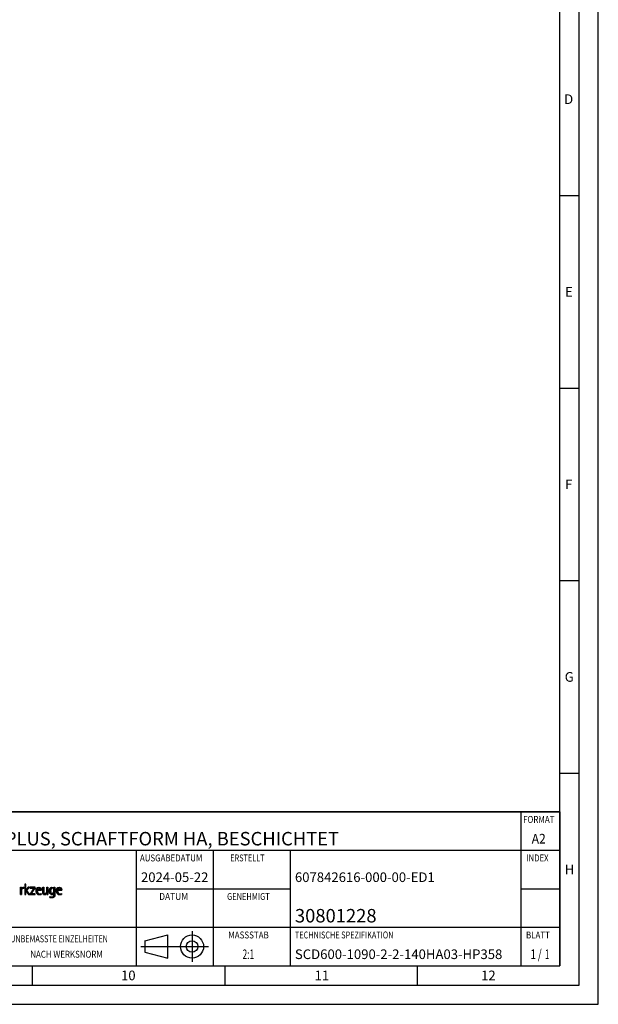
# Model space of a CAD drawing. Units: millimetres. Extents: x 0 to 594, y 0 to 420.
# Drawn here: x 444 to 594, y 0 to 256 of the extents above; entities that cross this region are included whole.
import ezdxf

# ---------------------------------------------------------------- set-up
doc = ezdxf.new("R2010")
doc.units = ezdxf.units.MM
doc.header["$LTSCALE"] = 32.67
doc.layers.add('607842616-000-00-ED1_FORMAT', color=7, linetype='CONTINUOUS')
doc.styles.get("Standard").update_dxf_attribs({"font": 'TXT.SHX', "width": 0.7})

# ---------------------------------------------------------------- blocks, each defined once
blk = doc.blocks.new('TITLEBLOCK_BL1', base_point=(489, 30))
at = {"layer": '607842616-000-00-ED1_FORMAT', "color": 7, "linetype": 'CONTINUOUS'}
for p, q in [((584, 50), (394, 50)), ((394, 10), (394, 50)), ((394, 40), (584, 40)), ((474, 40), (474, 10)), ((514, 40), (514, 10)), ((394, 20), (584, 20))]:
    blk.add_line(p, q, dxfattribs=at)
at = {"layer": '607842616-000-00-ED1_FORMAT', "color": 3, "linetype": 'CONTINUOUS'}
for p, q in [((574, 10), (574, 50)), ((494, 40), (494, 10)), ((474, 30), (514, 30)), ((574, 30), (584, 30)), ((439, 20), (439, 10))]:
    blk.add_line(p, q, dxfattribs=at)
at = {"layer": '607842616-000-00-ED1_FORMAT', "color": 2, "linetype": 'CONTINUOUS'}
for s, height, width, p in [('TITEL', 1.8, 0.780952, (395.23, 47.1)), ('FORMAT', 1.8, 0.84127, (574.46, 47.1)), ('A2', 2.5, 0.916667, (576.71, 41.75)), ('AUSGABEDATUM', 1.8, 0.835317, (474.98, 37.1)), ('ERSTELLT', 1.8, 0.77381, (498.43, 37.1)), ('INDEX', 1.8, 0.819048, (575.31, 37.1)), ('DATUM', 1.8, 0.890476, (479.99, 27.1)), ('GENEHMIGT', 1.8, 0.791005, (497.59, 27.1)), ('UNBEMASSTE EINZELHEITEN', 1.8, 0.76087, (441.29, 16.1)), ('MASSSTAB', 1.8, 0.845238, (497.91, 17.1)), ('TECHNISCHE SPEZIFIKATION', 1.8, 0.770833, (515.23, 17.1)), ('BLATT', 1.8, 0.838095, (575.23, 17.1)), ('NACH WERKSNORM', 1.8, 0.835034, (446.51, 12.1)), ('2:1', 2.5, 0.634921, (501.62, 11.75)), ('1', 2.5, 0.761905, (576.38, 11.75)), ('/', 2.5, 0.761905, (578.29, 11.75)), ('1', 2.5, 0.571429, (580.19, 11.75))]:
    blk.add_text(s, height=height, dxfattribs=dict(at, width=width)).set_placement(p)
blk = doc.blocks.new('FIRMENLOGO_BL3', base_point=(425.34, 30.06))
at = {"layer": '607842616-000-00-ED1_FORMAT', "color": 9, "linetype": 'CONTINUOUS'}
for p, q in [((445.33, 31.23), (445.07, 31.23)), ((445.07, 31.23), (445.07, 28.5)), ((445.07, 31.14), (445.33, 31.14)), ((445.07, 31.04), (445.33, 31.04)), ((445.07, 30.94), (445.33, 30.94)), ((445.07, 30.84), (445.33, 30.84)), ((445.07, 30.74), (445.33, 30.74)), ((445.33, 29.59), (445.33, 31.23)), ((443.94, 30.34), (444.21, 30.34)), ((443.94, 30.24), (444.21, 30.24)), ((443.94, 30.14), (444.21, 30.14)), ((443.94, 30.04), (444.21, 30.04)), ((443.94, 29.94), (444.4, 29.94)), ((443.94, 29.84), (444.34, 29.84)), ((443.94, 29.74), (444.29, 29.74)), ((443.94, 29.64), (444.25, 29.64)), ((443.94, 29.54), (444.23, 29.54)), ((443.94, 29.44), (444.22, 29.44)), ((443.94, 29.34), (444.21, 29.34)), ((443.94, 29.24), (444.21, 29.24)), ((443.94, 29.14), (444.21, 29.14)), ((443.94, 29.04), (444.21, 29.04)), ((443.94, 28.94), (444.21, 28.94)), ((443.94, 28.84), (444.21, 28.84)), ((443.94, 28.74), (444.21, 28.74)), ((443.94, 28.64), (444.21, 28.64)), ((443.94, 28.54), (444.21, 28.54)), ((444.23, 30.04), (444.52, 30.04)), ((444.29, 30.14), (444.84, 30.14)), ((444.37, 30.24), (444.84, 30.24)), ((444.5, 30.34), (444.84, 30.34)), ((445.07, 30.64), (445.33, 30.64)), ((445.07, 30.54), (445.33, 30.54)), ((445.07, 30.44), (445.33, 30.44)), ((445.07, 30.34), (445.33, 30.34)), ((445.07, 30.24), (445.33, 30.24)), ((445.07, 30.14), (445.33, 30.14)), ((445.07, 30.04), (445.33, 30.04)), ((445.07, 29.94), (445.33, 29.94)), ((445.07, 29.84), (445.33, 29.84)), ((445.07, 29.74), (445.33, 29.74)), ((445.07, 29.64), (445.33, 29.64)), ((445.07, 29.54), (445.65, 29.54)), ((445.07, 29.44), (445.33, 29.44)), ((445.07, 29.34), (445.33, 29.34)), ((445.07, 29.24), (445.33, 29.24)), ((445.07, 29.14), (445.33, 29.14)), ((445.07, 29.04), (445.33, 29.04)), ((445.07, 28.94), (445.33, 28.94)), ((445.07, 28.84), (445.33, 28.84)), ((445.07, 28.74), (445.33, 28.74)), ((445.07, 28.64), (445.33, 28.64)), ((445.07, 28.54), (445.33, 28.54)), ((445.07, 28.5), (445.33, 28.5)), ((445.34, 29.59), (445.33, 29.59)), ((445.33, 28.5), (445.33, 29.5)), ((445.33, 29.5), (445.34, 29.5)), ((445.99, 30.38), (445.34, 29.59)), ((445.34, 29.5), (446.07, 28.5)), ((445.38, 29.44), (445.72, 29.44)), ((445.39, 29.64), (445.73, 29.64)), ((445.46, 29.34), (445.79, 29.34)), ((445.47, 29.74), (445.81, 29.74)), ((445.53, 29.24), (445.87, 29.24)), ((445.55, 29.84), (445.89, 29.84)), ((445.6, 29.14), (445.94, 29.14)), ((445.64, 29.94), (445.97, 29.94)), ((445.65, 29.55), (446.32, 30.38)), ((446.41, 28.5), (445.65, 29.55)), ((445.68, 29.04), (446.01, 29.04)), ((445.72, 30.04), (446.05, 30.04)), ((445.75, 28.94), (446.08, 28.94)), ((445.8, 30.14), (446.13, 30.14)), ((445.82, 28.84), (446.15, 28.84)), ((445.88, 30.24), (446.21, 30.24)), ((445.89, 28.74), (446.23, 28.74)), ((445.97, 30.34), (446.29, 30.34)), ((445.97, 28.64), (446.3, 28.64)), ((446.32, 30.38), (445.99, 30.38)), ((446.04, 28.54), (446.37, 28.54)), ((446.07, 28.5), (446.41, 28.5)), ((447.42, 30.16), (446.44, 28.72)), ((446.44, 28.72), (446.44, 28.5)), ((446.44, 28.64), (447.79, 28.64)), ((446.44, 28.54), (447.79, 28.54)), ((446.44, 28.5), (447.79, 28.5)), ((446.45, 28.74), (446.78, 28.74)), ((447.75, 30.38), (446.51, 30.38)), ((446.51, 30.38), (446.51, 30.16)), ((446.51, 30.34), (447.75, 30.34)), ((446.51, 30.24), (447.75, 30.24)), ((446.51, 30.16), (447.42, 30.16)), ((446.52, 28.84), (446.85, 28.84)), ((446.59, 28.94), (446.92, 28.94)), ((446.66, 29.04), (446.99, 29.04)), ((446.73, 29.14), (447.06, 29.14)), ((446.77, 28.72), (447.75, 30.15)), ((447.79, 28.72), (446.77, 28.72)), ((446.8, 29.24), (447.13, 29.24)), ((446.87, 29.34), (447.2, 29.34)), ((446.93, 29.44), (447.26, 29.44)), ((447, 29.54), (447.33, 29.54)), ((447.07, 29.64), (447.4, 29.64)), ((447.14, 29.74), (447.47, 29.74)), ((447.21, 29.84), (447.54, 29.84)), ((447.28, 29.94), (447.61, 29.94)), ((447.35, 30.04), (447.68, 30.04)), ((447.41, 30.14), (447.75, 30.14)), ((447.75, 30.15), (447.75, 30.38)), ((447.79, 28.5), (447.79, 28.72)), ((448, 29.64), (449.39, 29.64)), ((448, 29.54), (448.3, 29.54)), ((448, 29.44), (448.31, 29.44)), ((448, 29.34), (448.32, 29.34)), ((448.01, 29.74), (449.39, 29.74)), ((448.01, 29.24), (448.33, 29.24)), ((448.03, 29.84), (448.32, 29.84)), ((448.03, 29.14), (448.36, 29.14)), ((448.06, 29.94), (448.35, 29.94)), ((448.06, 29.04), (448.41, 29.04)), ((448.1, 30.04), (448.41, 30.04)), ((448.1, 28.94), (448.46, 28.94)), ((448.14, 28.84), (448.55, 28.84)), ((448.16, 30.14), (448.51, 30.14)), ((448.21, 28.74), (448.69, 28.74)), ((448.24, 30.24), (449.2, 30.24)), ((448.31, 28.64), (449.34, 28.64)), ((448.38, 30.34), (449.07, 30.34)), ((448.47, 28.54), (449.34, 28.54)), ((448.92, 30.14), (449.28, 30.14)), ((449.02, 30.04), (449.33, 30.04)), ((449.07, 29.94), (449.36, 29.94)), ((449.08, 29.84), (449.38, 29.84)), ((449.74, 30.34), (450.01, 30.34)), ((449.74, 30.24), (450.01, 30.24)), ((449.74, 30.14), (450.01, 30.14)), ((449.74, 30.04), (450.01, 30.04)), ((449.74, 29.94), (450.01, 29.94)), ((449.74, 29.84), (450.01, 29.84)), ((449.74, 29.74), (450.01, 29.74)), ((449.74, 29.64), (450.01, 29.64)), ((449.74, 29.54), (450.01, 29.54)), ((449.74, 29.44), (450.01, 29.44)), ((449.74, 29.34), (450.01, 29.34)), ((449.74, 29.24), (450.01, 29.24)), ((449.74, 29.14), (450.01, 29.14)), ((449.74, 29.04), (450.02, 29.04)), ((449.75, 28.94), (450.04, 28.94)), ((449.77, 28.84), (450.08, 28.84)), ((449.8, 28.74), (450.19, 28.74)), ((449.85, 28.64), (450.66, 28.64)), ((449.95, 28.54), (450.55, 28.54)), ((450.4, 28.74), (450.73, 28.74)), ((450.55, 28.84), (450.78, 28.84)), ((450.63, 28.94), (451.09, 28.94)), ((450.69, 29.04), (451.09, 29.04)), ((450.73, 29.14), (451.09, 29.14)), ((450.76, 29.24), (451.09, 29.24)), ((450.79, 29.34), (451.09, 29.34)), ((450.81, 29.44), (451.09, 29.44)), ((450.82, 30.34), (451.09, 30.34)), ((450.82, 30.24), (451.09, 30.24)), ((450.82, 30.14), (451.09, 30.14)), ((450.82, 30.04), (451.09, 30.04)), ((450.82, 29.94), (451.09, 29.94)), ((450.82, 29.84), (451.09, 29.84)), ((450.82, 29.74), (451.09, 29.74)), ((450.82, 29.64), (451.09, 29.64)), ((450.82, 29.54), (451.09, 29.54)), ((450.82, 28.84), (451.09, 28.84)), ((450.82, 28.74), (451.09, 28.74)), ((450.82, 28.64), (451.09, 28.64)), ((450.82, 28.54), (451.09, 28.54)), ((451.48, 29.44), (451.79, 29.44)), ((451.48, 29.34), (451.79, 29.34)), ((451.49, 29.64), (451.8, 29.64)), ((451.49, 29.54), (451.79, 29.54)), ((451.49, 29.24), (451.8, 29.24)), ((451.5, 29.14), (451.81, 29.14)), ((451.51, 29.74), (451.81, 29.74)), ((451.52, 29.04), (451.83, 29.04)), ((451.53, 29.84), (451.84, 29.84)), ((451.55, 28.94), (451.87, 28.94)), ((451.56, 29.94), (451.87, 29.94)), ((451.59, 30.04), (451.92, 30.04)), ((451.59, 28.84), (451.93, 28.84)), ((451.64, 30.14), (452.01, 30.14)), ((451.64, 28.74), (452.06, 28.74)), ((451.72, 30.24), (452.52, 30.24)), ((451.73, 28.64), (452.48, 28.64)), ((451.84, 30.34), (452.41, 30.34)), ((451.87, 28.54), (452.33, 28.54)), ((452.29, 28.74), (452.56, 28.74)), ((452.36, 30.14), (452.58, 30.14)), ((452.43, 28.84), (452.61, 28.84)), ((452.46, 30.04), (452.89, 30.04)), ((452.5, 28.94), (452.89, 28.94)), ((452.52, 29.94), (452.89, 29.94)), ((452.55, 29.04), (452.89, 29.04)), ((452.55, 28.14), (452.84, 28.14)), ((452.56, 29.84), (452.89, 29.84)), ((452.58, 29.14), (452.89, 29.14)), ((452.59, 29.74), (452.89, 29.74)), ((452.59, 28.24), (452.87, 28.24)), ((452.6, 29.24), (452.89, 29.24)), ((452.61, 29.64), (452.89, 29.64)), ((452.61, 29.34), (452.89, 29.34)), ((452.61, 28.34), (452.88, 28.34)), ((452.62, 30.34), (452.89, 30.34)), ((452.62, 30.24), (452.89, 30.24)), ((452.62, 30.14), (452.89, 30.14)), ((452.62, 29.54), (452.89, 29.54)), ((452.62, 29.44), (452.89, 29.44)), ((452.62, 28.84), (452.89, 28.84)), ((452.62, 28.74), (452.89, 28.74)), ((452.62, 28.64), (452.89, 28.64)), ((452.62, 28.54), (452.89, 28.54)), ((452.62, 28.44), (452.89, 28.44)), ((453.28, 29.64), (454.67, 29.64)), ((453.28, 29.54), (453.58, 29.54)), ((453.28, 29.44), (453.59, 29.44)), ((453.28, 29.34), (453.59, 29.34)), ((453.29, 29.74), (454.67, 29.74)), ((453.29, 29.24), (453.61, 29.24)), ((453.31, 29.84), (453.6, 29.84)), ((453.31, 29.14), (453.64, 29.14)), ((453.34, 29.94), (453.63, 29.94)), ((453.34, 29.04), (453.68, 29.04)), ((453.38, 30.04), (453.69, 30.04)), ((453.38, 28.94), (453.74, 28.94)), ((453.42, 28.84), (453.83, 28.84)), ((453.43, 30.14), (453.79, 30.14)), ((453.49, 28.74), (453.97, 28.74)), ((453.52, 30.24), (454.48, 30.24)), ((453.59, 28.64), (454.62, 28.64)), ((453.65, 30.34), (454.35, 30.34)), ((453.75, 28.54), (454.62, 28.54)), ((454.2, 30.14), (454.56, 30.14)), ((454.3, 30.04), (454.61, 30.04)), ((454.35, 29.94), (454.64, 29.94)), ((454.36, 29.84), (454.66, 29.84)), ((451.58, 27.94), (451.75, 27.94)), ((451.58, 27.84), (452.65, 27.84)), ((451.58, 27.74), (452.48, 27.74)), ((452.33, 27.94), (452.74, 27.94)), ((452.48, 28.04), (452.8, 28.04))]:
    blk.add_line(p, q, dxfattribs=at)
for points, knots in [([(444.21, 28.5), (444.21, 28.5), (444.21, 29.28), (444.21, 29.28), (444.21, 29.69), (444.36, 30.14), (444.84, 30.14), (444.84, 30.14), (444.84, 30.42), (444.84, 30.42), (444.54, 30.42), (444.33, 30.29), (444.22, 30.02), (444.22, 30.02), (444.21, 30.02), (444.21, 30.02), (444.21, 30.02), (444.21, 30.38), (444.21, 30.38), (444.21, 30.38), (443.94, 30.38), (443.94, 30.38), (443.94, 30.38), (443.94, 28.5), (443.94, 28.5), (443.94, 28.5), (444.21, 28.5), (444.21, 28.5)], [0, 0, 0, 0, 1, 1, 1, 2, 2, 2, 3, 3, 3, 4, 4, 4, 5, 5, 5, 6, 6, 6, 7, 7, 7, 8, 8, 8, 9, 9, 9, 9]), ([(449.34, 28.73), (449.22, 28.7), (449.1, 28.68), (448.97, 28.68), (448.51, 28.68), (448.3, 29.1), (448.3, 29.51), (448.3, 29.51), (448.3, 29.62), (448.3, 29.62), (448.3, 29.62), (449.39, 29.62), (449.39, 29.62), (449.39, 29.62), (449.39, 29.71), (449.39, 29.71), (449.39, 30.13), (449.17, 30.42), (448.73, 30.42), (448.18, 30.42), (448, 29.99), (448, 29.5), (448, 28.89), (448.26, 28.46), (448.91, 28.46), (449.06, 28.46), (449.21, 28.47), (449.34, 28.51), (449.34, 28.51), (449.34, 28.73), (449.34, 28.73)], [0, 0, 0, 0, 1, 1, 1, 2, 2, 2, 3, 3, 3, 4, 4, 4, 5, 5, 5, 6, 6, 6, 7, 7, 7, 8, 8, 8, 9, 9, 9, 10, 10, 10, 10]), ([(448.32, 29.84), (448.37, 30.05), (448.49, 30.2), (448.72, 30.2), (448.92, 30.2), (449.08, 30.05), (449.08, 29.84), (449.08, 29.84), (448.32, 29.84), (448.32, 29.84)], [0, 0, 0, 0, 1, 1, 1, 2, 2, 2, 3, 3, 3, 3]), ([(451.09, 28.5), (451.09, 28.5), (451.09, 30.38), (451.09, 30.38), (451.09, 30.38), (450.82, 30.38), (450.82, 30.38), (450.82, 30.38), (450.82, 29.61), (450.82, 29.61), (450.82, 29.31), (450.67, 28.72), (450.29, 28.72), (449.98, 28.72), (450.01, 29.13), (450.01, 29.34), (450.01, 29.34), (450.01, 30.38), (450.01, 30.38), (450.01, 30.38), (449.74, 30.38), (449.74, 30.38), (449.74, 30.38), (449.74, 29.04), (449.74, 29.04), (449.74, 28.73), (449.9, 28.46), (450.23, 28.46), (450.55, 28.46), (450.72, 28.64), (450.81, 28.93), (450.81, 28.93), (450.82, 28.93), (450.82, 28.93), (450.82, 28.93), (450.82, 28.5), (450.82, 28.5), (450.82, 28.5), (451.09, 28.5), (451.09, 28.5)], [0, 0, 0, 0, 1, 1, 1, 2, 2, 2, 3, 3, 3, 4, 4, 4, 5, 5, 5, 6, 6, 6, 7, 7, 7, 8, 8, 8, 9, 9, 9, 10, 10, 10, 11, 11, 11, 12, 12, 12, 13, 13, 13, 13]), ([(452.62, 28.53), (452.62, 28.13), (452.49, 27.9), (452.05, 27.9), (451.88, 27.9), (451.74, 27.94), (451.58, 28.01), (451.58, 28.01), (451.58, 27.74), (451.58, 27.74), (451.76, 27.7), (451.91, 27.68), (452.09, 27.68), (452.63, 27.68), (452.89, 27.96), (452.89, 28.49), (452.89, 28.49), (452.89, 30.38), (452.89, 30.38), (452.89, 30.38), (452.62, 30.38), (452.62, 30.38), (452.62, 30.38), (452.62, 30.07), (452.62, 30.07), (452.62, 30.07), (452.61, 30.07), (452.61, 30.07), (452.55, 30.29), (452.35, 30.42), (452.12, 30.42), (451.61, 30.42), (451.48, 29.84), (451.48, 29.43), (451.48, 29), (451.6, 28.5), (452.12, 28.5), (452.35, 28.5), (452.54, 28.63), (452.61, 28.86), (452.61, 28.86), (452.62, 28.86), (452.62, 28.86), (452.62, 28.86), (452.62, 28.53), (452.62, 28.53)], [0, 0, 0, 0, 1, 1, 1, 2, 2, 2, 3, 3, 3, 4, 4, 4, 5, 5, 5, 6, 6, 6, 7, 7, 7, 8, 8, 8, 9, 9, 9, 10, 10, 10, 11, 11, 11, 12, 12, 12, 13, 13, 13, 14, 14, 14, 15, 15, 15, 15]), ([(452.17, 28.72), (451.84, 28.72), (451.79, 29.18), (451.79, 29.42), (451.79, 29.67), (451.83, 30.2), (452.18, 30.2), (452.52, 30.2), (452.62, 29.74), (452.62, 29.48), (452.62, 29.21), (452.52, 28.72), (452.17, 28.72)], [0, 0, 0, 0, 1, 1, 1, 2, 2, 2, 3, 3, 3, 4, 4, 4, 4]), ([(454.62, 28.73), (454.5, 28.7), (454.38, 28.68), (454.25, 28.68), (453.79, 28.68), (453.58, 29.1), (453.58, 29.51), (453.58, 29.51), (453.58, 29.62), (453.58, 29.62), (453.58, 29.62), (454.67, 29.62), (454.67, 29.62), (454.67, 29.62), (454.67, 29.71), (454.67, 29.71), (454.67, 30.13), (454.45, 30.42), (454.01, 30.42), (453.46, 30.42), (453.28, 29.99), (453.28, 29.5), (453.28, 28.89), (453.54, 28.46), (454.19, 28.46), (454.34, 28.46), (454.48, 28.47), (454.62, 28.51), (454.62, 28.51), (454.62, 28.73), (454.62, 28.73)], [0, 0, 0, 0, 1, 1, 1, 2, 2, 2, 3, 3, 3, 4, 4, 4, 5, 5, 5, 6, 6, 6, 7, 7, 7, 8, 8, 8, 9, 9, 9, 10, 10, 10, 10]), ([(453.6, 29.84), (453.65, 30.05), (453.77, 30.2), (454, 30.2), (454.2, 30.2), (454.36, 30.05), (454.36, 29.84), (454.36, 29.84), (453.6, 29.84), (453.6, 29.84)], [0, 0, 0, 0, 1, 1, 1, 2, 2, 2, 3, 3, 3, 3])]:
    blk.add_open_spline(points, degree=3, knots=knots, dxfattribs=at)
blk = doc.blocks.new('TITLEBLOCK_ELEMENTS_BL5', base_point=(484, 15))
at = {"layer": '607842616-000-00-ED1_FORMAT', "color": 3, "linetype": 'CONTINUOUS'}
for p, q in [((476.225, 16.5), (482.225, 18)), ((482.225, 12), (482.225, 18)), ((488.5, 19), (488.5, 11)), ((476.225, 16.5), (476.225, 13.5)), ((475.225, 15), (492.775, 15)), ((476.225, 13.5), (482.225, 12))]:
    blk.add_line(p, q, dxfattribs=at)
for radius in [3, 1.5]:
    blk.add_circle((488.5, 15), radius, dxfattribs=at)

msp = doc.modelspace()

# ---------------------------------------------------------------- linework, layer by layer
at = {"layer": '607842616-000-00-ED1_FORMAT', "color": 3, "linetype": 'CONTINUOUS'}
for p, q in [((594, 0), (594, 420)), ((589, 5), (589, 415)), ((584, 210), (589, 210)), ((584, 160), (589, 160)), ((584, 110), (589, 110)), ((584, 60), (589, 60)), ((394, 50), (584, 50)), ((584, 50), (584, 10)), ((394, 10), (584, 10)), ((447, 10), (447, 5)), ((497, 10), (497, 5)), ((547, 10), (547, 5)), ((5, 5), (589, 5)), ((0, 0), (594, 0))]:
    msp.add_line(p, q, dxfattribs=at)
at = {"layer": '607842616-000-00-ED1_FORMAT', "color": 7, "linetype": 'CONTINUOUS'}
for p, q in [((584, 10), (584, 410)), ((10, 10), (584, 10))]:
    msp.add_line(p, q, dxfattribs=at)

# ---------------------------------------------------------------- block references
at = {"layer": '607842616-000-00-ED1_FORMAT', "color": 3, "linetype": 'CONTINUOUS'}
for name, p in [('TITLEBLOCK_BL1', (489, 30)), ('FIRMENLOGO_BL3', (425.3398, 30.0614)), ('TITLEBLOCK_ELEMENTS_BL5', (484, 15))]:
    msp.add_blockref(name, p, dxfattribs=at)

# ---------------------------------------------------------------- texts
at = {"layer": '607842616-000-00-ED1_FORMAT', "color": 2, "linetype": 'CONTINUOUS', "char_height": 2.5, "line_spacing_factor": 0.9}
for s, insert, width, attachment_point in [('D', (585.131, 236.25), 4.107143, 1), ('E', (585.369, 186.25), 3.392857, 1), ('F', (585.369, 136.25), 3.392857, 1), ('G', (585.2798, 86.25), 3.660714, 1), ('H', (585.2798, 36.25), 3.660714, 1), ('2024-05-22 ', (484, 34.25), 32.321429, 2), ('607842616-000-00-ED1', (515.225, 34.25), 56.696429, 1), ('SCD600-1090-2-2-140HA03-HP358', (515.225, 14.25), 82.589286, 1), ('10', (470.0655, 8.75), 5.803571, 1), ('11', (520.3333, 8.75), 5, 1), ('12', (563.5655, 8.75), 5.803571, 1)]:
    msp.add_mtext(s, dxfattribs=dict(at, insert=insert, width=width, attachment_point=attachment_point))
at = {"layer": '607842616-000-00-ED1_FORMAT', "color": 7, "linetype": 'CONTINUOUS', "char_height": 3.5, "attachment_point": 1, "line_spacing_factor": 0.9}
for s, insert, width in [('MEGA-DRILL-STEEL-PLUS, SCHAFTFORM HA, BESCHICHTET', (395.225, 44.75), 196.375), ('30801228', (515.225, 24.75), 32.5)]:
    msp.add_mtext(s, dxfattribs=dict(at, insert=insert, width=width))

doc.saveas('drawing.dxf')
